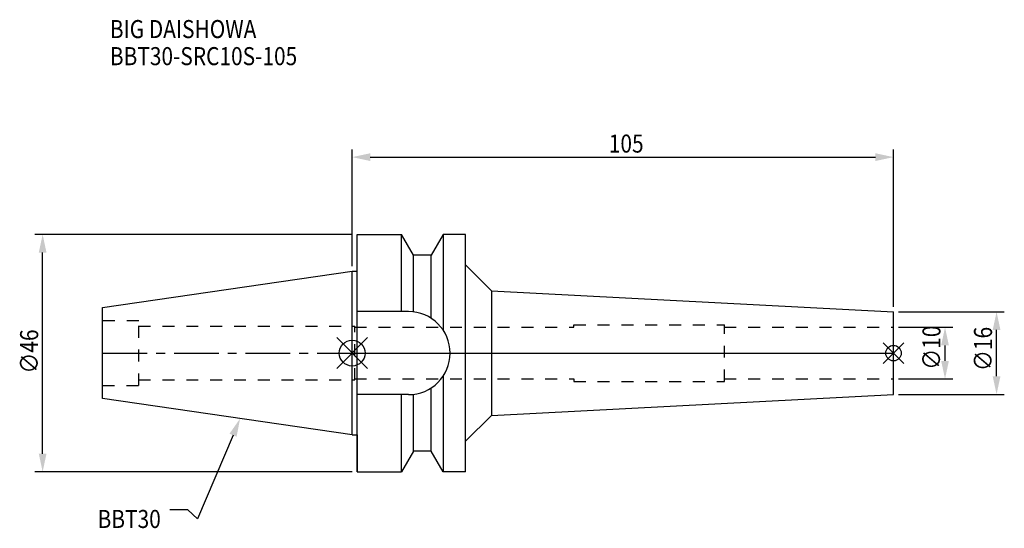
# Model space of a CAD drawing. Extents: x -64 to 126, y -34 to 65.
import ezdxf

# ---------------------------------------------------------------- set-up
doc = ezdxf.new("R2010")
doc.units = 0
doc.header["$LTSCALE"] = 23.1
doc.header["$PDMODE"] = 3
doc.header["$PDSIZE"] = 8
doc.linetypes.add('CENTER', pattern=[0.6, 0.375, -0.075, 0.075, -0.075])
doc.linetypes.add('DASHED', pattern=[0.2, 0.1, -0.1])
doc.layers.get('0').update_dxf_attribs({"linetype": 'CONTINUOUS'})
doc.layers.get('DEFPOINTS').update_dxf_attribs({"linetype": 'CONTINUOUS'})
for name, color, linetype in [('1', 4, 'CONTINUOUS'), ('2', 7, 'CONTINUOUS'), ('3', 1, 'DASHED'), ('4', 2, 'CENTER'), ('6', 5, 'CONTINUOUS'), ('NOCUT', 7, 'CONTINUOUS'), ('SK1', 4, 'CONTINUOUS'), ('SK3', 1, 'DASHED'), ('SK4', 2, 'CENTER')]:
    doc.layers.add(name, color=color, linetype=linetype)
doc.styles.get("Standard").update_dxf_attribs({"font": 'txt', "width": 0.85})
doc.dimstyles.get("Standard").update_dxf_attribs({"dimtxt": 3.5, "dimasz": 3.5, "dimexe": 1.5, "dimexo": 1, "dimtad": 1, "dimblk": '_FILLED', "dimblk1": '_FILLED', "dimblk2": '_FILLED', "dimcen": 0.09, "dimazin": 3, "dimtol": 1, "dimtp": 0.01, "dimtm": 0.01, "dimtfac": 1, "dimtofl": 0, "dimtmove": 0, "dimatfit": 3})

# ---------------------------------------------------------------- blocks, each defined once
blk = doc.blocks.new('_FILLED')
at = {"color": 0, "linetype": 'BYBLOCK'}
blk.add_solid([(0, 0), (-1, 0.214), (-1, -0.214)], dxfattribs=at)
blk = doc.blocks.new('*U13')
at = {"layer": '2', "color": 0, "width": 0.85}
blk.add_text('∅46', height=3.5, rotation=90, dxfattribs=at).set_placement((-60.91, -3.97))
blk = doc.blocks.new('*D1')
at = {"layer": '2', "color": 0}
for p, q in [((0, 23), (-61.54, 23)), ((-60.04, -19.5), (-60.04, 19.5)), ((0, -23), (-61.54, -23))]:
    blk.add_line(p, q, dxfattribs=at)
at = {"layer": 'DEFPOINTS', "color": 0}
for p in [(-60.04, 23), (1, 23), (1, -23)]:
    blk.add_point(p, dxfattribs=at)
blk.add_blockref('*U13', (0, 0))
at = {"layer": '2', "color": 0, "xscale": 3.5, "yscale": 3.5, "zscale": 3.5}
for p, rotation in [((-60.04, 23), 90), ((-60.04, -23), 270)]:
    blk.add_blockref('_FILLED', p, dxfattribs=dict(at, rotation=rotation))
blk = doc.blocks.new('*U12')
at = {"color": 0, "width": 0.85}
blk.add_text('105', height=3.5, dxfattribs=at).set_placement((49.78, 38.88))
blk = doc.blocks.new('*D2')
at = {"color": 0}
for p, q in [((0, 16.875), (0, 39.5)), ((105, 9), (105, 39.5)), ((3.5, 38), (101.5, 38))]:
    blk.add_line(p, q, dxfattribs=at)
at = {"layer": 'DEFPOINTS', "color": 0}
for p in [(105, 38), (0, 15.875), (105, 8)]:
    blk.add_point(p, dxfattribs=at)
blk.add_blockref('*U12', (0, 0))
at = {"color": 0, "xscale": 3.5, "yscale": 3.5, "zscale": 3.5, "rotation": 180}
blk.add_blockref('_FILLED', (0, 38), dxfattribs=at)
at = {"color": 0, "xscale": 3.5, "yscale": 3.5, "zscale": 3.5}
blk.add_blockref('_FILLED', (105, 38), dxfattribs=at)
blk = doc.blocks.new('*U11')
at = {"color": 0, "width": 0.85}
blk.add_text('∅10', height=3.5, rotation=90, dxfattribs=at).set_placement((114.12, -3.22))
blk = doc.blocks.new('*D3')
at = {"color": 0}
for p, q in [((106, 5), (116.5, 5)), ((115, -1.5), (115, 1.5)), ((106, -5), (116.5, -5))]:
    blk.add_line(p, q, dxfattribs=at)
at = {"layer": 'DEFPOINTS', "color": 0}
for p in [(105, 5), (115, 5), (105, -5)]:
    blk.add_point(p, dxfattribs=at)
blk.add_blockref('*U11', (0, 0))
at = {"color": 0, "xscale": 3.5, "yscale": 3.5, "zscale": 3.5}
for p, rotation in [((115, 5), 90), ((115, -5), 270)]:
    blk.add_blockref('_FILLED', p, dxfattribs=dict(at, rotation=rotation))
blk = doc.blocks.new('*U10')
at = {"color": 0, "width": 0.85}
blk.add_text('∅16', height=3.5, rotation=90, dxfattribs=at).set_placement((124.12, -3.47))
blk = doc.blocks.new('*D4')
at = {"color": 0}
for p, q in [((106, 8), (126.5, 8)), ((125, -4.5), (125, 4.5)), ((106, -8), (126.5, -8))]:
    blk.add_line(p, q, dxfattribs=at)
at = {"layer": 'DEFPOINTS', "color": 0}
for p in [(105, 8), (125, 8), (105, -8)]:
    blk.add_point(p, dxfattribs=at)
at = {"color": 0, "xscale": 3.5, "yscale": 3.5, "zscale": 3.5}
for p, rotation in [((125, 8), 90), ((125, -8), 270)]:
    blk.add_blockref('_FILLED', p, dxfattribs=dict(at, rotation=rotation))
blk.add_blockref('*U10', (0, 0))
blk = doc.blocks.new('*U7')
at = {"layer": '6', "width": 0.85}
for s, p in [('BIG DAISHOWA', (-47.01, 61.08)), ('BBT30-SRC10S-105', (-47.01, 55.83))]:
    blk.add_text(s, height=3.5, dxfattribs=at).set_placement(p)
blk = doc.blocks.new('*U8')
at = {"layer": '6'}
blk.add_lwpolyline([(-23.11, -15.93), (-30.01, -32.16), (-31.88, -30.41), (-35.38, -30.41)], dxfattribs=at)
at = {"layer": '6', "xscale": 3.5, "yscale": 3.5, "zscale": 3.5, "rotation": 66.9820804073786}
blk.add_blockref('_FILLED', (-21.74, -12.7), dxfattribs=at)
blk = doc.blocks.new('*U9')
at = {"layer": '6', "width": 0.85}
blk.add_text('BBT30', height=3.5, dxfattribs=at).set_placement((-49.39, -33.91))

msp = doc.modelspace()

# ---------------------------------------------------------------- linework, layer by layer
for p, q in [((3, 3), (-3, -3)), ((-3, 3), (3, -3)), ((107, 2), (103, -2)), ((103, 2), (107, -2))]:
    msp.add_line(p, q)
for centre, radius in [((0, 0), 2.5), ((105, 0), 1.5)]:
    msp.add_circle(centre, radius)
at = {"layer": '1'}
for p, q in [((1, -23), (1, 23)), ((1, 23), (9.567, 23)), ((9.567, 8.05), (9.567, 23)), ((11.877, 19), (9.567, 23)), ((17.633, 23), (15.323, 19)), ((17.633, 23), (17.633, 4.488)), ((22, 23), (17.633, 23)), ((22, -23), (22, 23)), ((11.877, 7.996), (11.877, 19)), ((15.323, 19), (11.877, 19)), ((15.323, 6.758), (15.323, 19)), ((0, 15.875), (1, 15.875)), ((22, 17.088), (27, 12.088)), ((27, 12.088), (27, -12.088)), ((27, 12.088), (105, 8)), ((10.95, 8.05), (1, 8.05)), ((105, -8), (105, 8)), ((17.633, -4.488), (17.633, -23)), ((15.323, -19), (15.323, -6.758)), ((10.95, -8.05), (1, -8.05)), ((9.567, -23), (9.567, -8.05)), ((11.877, -19), (11.877, -7.996)), ((27, -12.088), (105, -8)), ((22, -17.088), (27, -12.088)), ((0, -15.875), (1, -15.875)), ((11.877, -19), (9.567, -23)), ((15.323, -19), (11.877, -19)), ((17.633, -23), (15.323, -19)), ((1, -23), (9.567, -23)), ((22, -23), (17.633, -23))]:
    msp.add_line(p, q, dxfattribs=at)
msp.add_arc((10.95, 0), 8.05, 270, 90, dxfattribs=at)
at = {"layer": '3'}
for p, q in [((0, 5.2), (0.5, 5.2)), ((0.5, -5.2), (0.5, 5.2)), ((0.5, 5), (43, 5)), ((43, 5.5), (72.2, 5.5)), ((43, 5), (43, 5.5)), ((72.2, -5.5), (72.2, 5.5)), ((72.2, 5), (105, 5)), ((0, -5.2), (0.5, -5.2)), ((0.5, -5), (43, -5)), ((43, -5), (43, -5.5)), ((43, -5.5), (72.2, -5.5)), ((72.2, -5), (105, -5))]:
    msp.add_line(p, q, dxfattribs=at)
at = {"layer": '4'}
msp.add_line((0, 0), (105, 0), dxfattribs=at)
at = {"layer": 'NOCUT'}
for p, q in [((0, -15.875), (0, 0)), ((0, 0), (105, 0)), ((105, -8), (105, 0)), ((27, -12.088), (105, -8)), ((22, -17.088), (27, -12.088)), ((0, -15.875), (1, -15.875)), ((1, -15.875), (1, -23)), ((22, -23), (22, -17.088)), ((11.877, -19), (9.567, -23)), ((15.323, -19), (11.877, -19)), ((17.633, -23), (15.323, -19)), ((1, -23), (9.567, -23)), ((22, -23), (17.633, -23))]:
    msp.add_line(p, q, dxfattribs=at)
at = {"layer": 'SK1'}
for p, q in [((-48.4, 8.817), (0, 15.875)), ((0, -15.875), (0, 15.875)), ((-48.4, -8.817), (-48.4, 8.817)), ((0, -15.875), (-48.4, -8.817))]:
    msp.add_line(p, q, dxfattribs=at)
at = {"layer": 'SK3'}
for p, q in [((-41.4, 6.25), (-48.4, 6.25)), ((-41.4, -6.25), (-41.4, 6.25)), ((-41.4, 5.2), (0, 5.2)), ((-41.4, -5.2), (0, -5.2)), ((-48.4, -6.25), (-41.4, -6.25))]:
    msp.add_line(p, q, dxfattribs=at)
at = {"layer": 'SK4'}
msp.add_line((-48.4, 0), (0, 0), dxfattribs=at)

# ---------------------------------------------------------------- block references
for name in ['*U7', '*U8', '*U9']:
    msp.add_blockref(name, (0, 0))

# ---------------------------------------------------------------- dimensions: what is measured, and where the dimension line sits
dim = msp.add_linear_dim(base=(105, 38), p1=(0, 15.875), p2=(105, 8), dimstyle='Standard')
dim.commit()
dim.dimension.update_dxf_attribs({"geometry": '*D2', "text_midpoint": (53, 38), "dimtype": 128})
for base, p1, p2, picture, middle in [((125, 8), (105, -8), (105, 8), '*D4', (125, 0)), ((115, 5), (105, -5), (105, 5), '*D3', (115, 0))]:
    dim = msp.add_linear_dim(base=base, p1=p1, p2=p2, angle=90, text='%%c<>', dimstyle='Standard')
    dim.commit()
    dim.dimension.update_dxf_attribs({"geometry": picture, "text_midpoint": middle, "dimtype": 128})
at = {"layer": '2'}
dim = msp.add_linear_dim(base=(-60.036, 23), p1=(1, -23), p2=(1, 23), angle=90, text='%%c<>', dimstyle='Standard', dxfattribs=at)
dim.commit()
dim.dimension.update_dxf_attribs({"geometry": '*D1', "text_midpoint": (-60.036, 0), "dimtype": 128})

doc.saveas('drawing.dxf')
